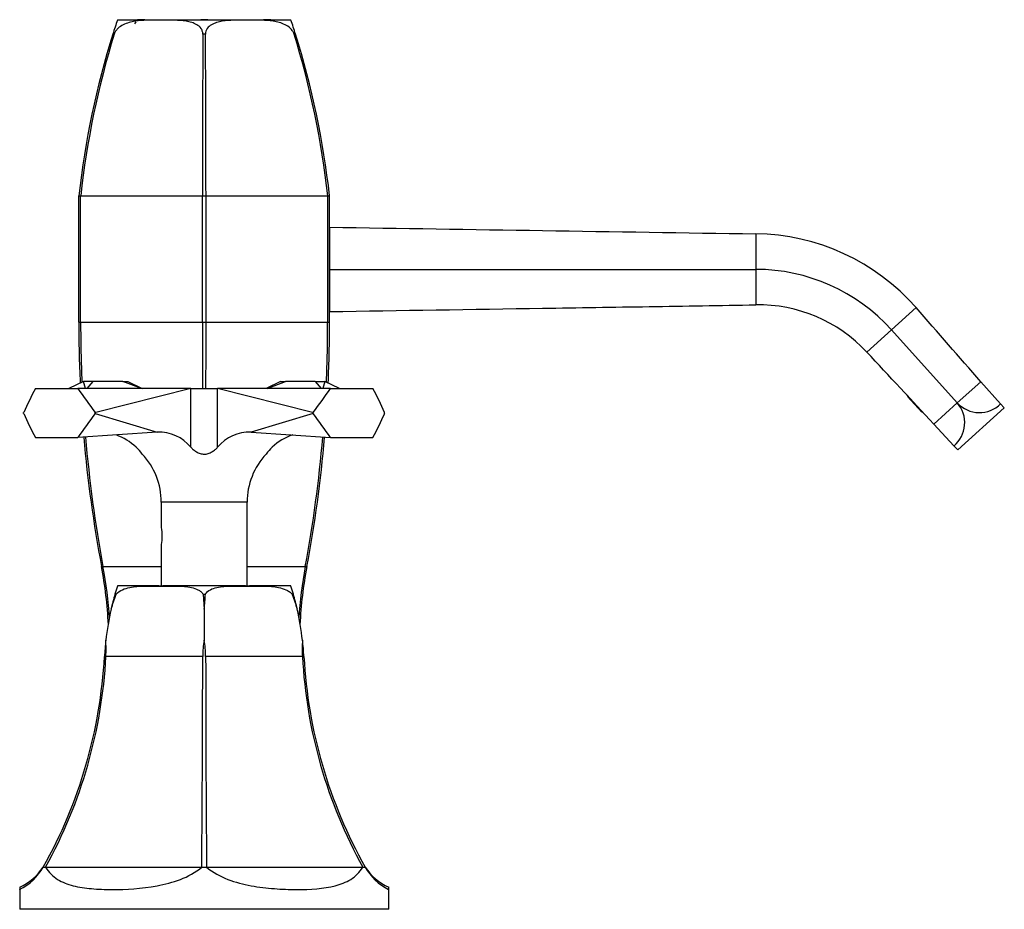
# Model space of a CAD drawing. Units: inches. Extents: x -531 to -15, y -6 to 321.
# Drawn here: x -173 to -33, y 195 to 321 of the extents above; entities that cross this region are included whole.
import ezdxf

# ---------------------------------------------------------------- set-up
doc = ezdxf.new("R2010")
doc.units = ezdxf.units.IN
for name, color, linetype in [('146004', 7, 'Continuous'), ('146013', 7, 'Continuous'), ('176004', 7, 'Continuous'), ('182001', 7, 'Continuous'), ('182005', 7, 'Continuous'), ('335001', 7, 'Continuous'), ('835001', 7, 'Continuous'), ('990069', 7, 'Continuous'), ('990332', 7, 'Continuous'), ('Default', 7, 'Continuous')]:
    doc.layers.add(name, color=color, linetype=linetype)

# ---------------------------------------------------------------- blocks, each defined once
blk = doc.blocks.new('SE12')
at = {"layer": '146004', "color": 7, "linetype": 'Continuous', "ltscale": 25.4}
for p, q in [((-128.71, 291.56), (-128.71, 285.56)), ((-68.09, 290.62), (-68.09, 285.56)), ((-128.71, 285.56), (-128.71, 279.56)), ((-128.71, 285.56), (-68.09, 285.56)), ((-68.09, 285.56), (-68.09, 280.51)), ((-45.26, 280.12), (-48.77, 276.96)), ((-48.77, 276.96), (-52.28, 273.8)), ((-48.77, 276.96), (-39.4, 266.56)), ((-36.06, 269.57), (-39.4, 266.56)), ((-36.06, 269.57), (-33.23, 266.43)), ((-46.6, 267.7), (-44.19, 265.1)), ((-39.4, 266.56), (-42.75, 263.54)), ((-32.71, 265.85), (-33.23, 266.43)), ((-39.34, 259.88), (-32.71, 265.85)), ((-39.87, 260.45), (-42.75, 263.54)), ((-39.34, 259.88), (-39.87, 260.45))]:
    blk.add_line(p, q, dxfattribs=at)
for centre, radius, start, end in [((-68.47, 259.74), 30.88, 41.2899, 89.2981), ((-68.09, 259.56), 26, 42, 90), ((-67.71, 259.4), 21.11, 43.0241, 91.0415), ((-6216.99, -5114.74), 8197.24, 41.059622, 41.157489), ((-5054.52, -4382.74), 6834.17, 42.832751, 42.950137), ((-42.63, 263.73), 4.29, 310.069, 41.1654), ((-36.26, 269.47), 4.29, 222.8109, 314.8695)]:
    blk.add_arc(centre, radius, start, end, dxfattribs=at)
for points, knots in [([(-128.71, 291.56), (-118.61, 291.4), (-108.5, 291.25), (-88.3, 290.93), (-78.19, 290.76), (-68.09, 290.62)], [0, 0, 0, 0, 0.5, 0.5, 1, 1, 1, 1]), ([(-128.71, 279.56), (-118.61, 279.72), (-108.5, 279.88), (-93.35, 280.11), (-88.3, 280.19), (-78.19, 280.35), (-73.14, 280.42), (-68.09, 280.51)], [0, 0, 0, 0, 0.5, 0.5, 0.75, 0.75, 1, 1, 1, 1])]:
    blk.add_open_spline(points, degree=3, knots=knots, dxfattribs=at)
at = {"layer": '146013', "color": 7, "linetype": 'Continuous', "ltscale": 25.4}
blk.add_line((-128.72, 282.26), (-128.71, 282.26), dxfattribs=at)
at = {"layer": '176004', "color": 7, "linetype": 'Continuous', "ltscale": 25.4}
for p, q in [((-158.91, 240.53), (-158.91, 240.51)), ((-153.03, 240.53), (-158.91, 240.53)), ((-155.1, 240.51), (-153.03, 240.53)), ((-155.1, 240.51), (-150.37, 240.51)), ((-153.03, 240.53), (-152.44, 240.53)), ((-140.69, 240.53), (-152.44, 240.53)), ((-152.44, 240.53), (-150.37, 240.51)), ((-142.75, 240.51), (-140.69, 240.53)), ((-142.75, 240.51), (-138.02, 240.51)), ((-140.69, 240.53), (-140.09, 240.53)), ((-134.22, 240.53), (-140.09, 240.53)), ((-140.09, 240.53), (-138.02, 240.51)), ((-134.21, 240.51), (-134.22, 240.53)), ((-159.26, 239.34), (-159.1, 239.34)), ((-146.72, 239.34), (-146.56, 237.23)), ((-146.72, 239.34), (-146.4, 239.34)), ((-134.02, 239.34), (-133.86, 239.34)), ((-146.56, 237.23), (-146.56, 232.8)), ((-146.77, 230.5), (-160.54, 230.5)), ((-132.58, 230.5), (-146.35, 230.5)), ((-169.46, 200.53), (-169.12, 200.53)), ((-169.12, 200.53), (-146.9, 200.53)), ((-146.9, 200.53), (-146.22, 200.53)), ((-146.22, 200.53), (-124, 200.53)), ((-124, 200.53), (-123.66, 200.53)), ((-172.81, 197.34), (-172.81, 194.53)), ((-120.31, 194.53), (-120.31, 197.34)), ((-120.31, 194.53), (-172.81, 194.53))]:
    blk.add_line(p, q, dxfattribs=at)
for centre, radius, start, end in [((-119.82, 228.15), 41, 162.4502, 164.1631), ((-173.3, 228.15), 41, 15.8369, 17.5498), ((-119.82, 228.15), 41, 164.1633, 167.2049), ((-299.72, 284.82), 147.79, 341.216, 342.0774), ((-175.44, 240.5), 29.07, 353.5371, 357.7041), ((6.59, 284.81), 147.78, 197.9225, 198.784), ((-173.31, 228.15), 41.01, 12.7952, 15.8367), ((-119.85, 228.15), 40.97, 167.203, 173.4855), ((-173.28, 228.15), 40.97, 6.5145, 12.797), ((-119.75, 228.14), 41.07, 173.4861, 176.7061), ((-179.46, 231.55), 18.94, 356.8143, 3.7738), ((-133.67, 230.47), 13.1, 169.747, 179.8609), ((-159.45, 230.47), 13.1, 0.1399, 10.2522), ((-113.66, 231.55), 18.95, 176.2269, 183.1849), ((-173.36, 228.14), 41.06, 3.2936, 6.5143), ((-229.55, 234.24), 68.9, 330.7072, 356.8895), ((-230.11, 234.2), 69.67, 331.0954, 356.9538), ((-4225.99, 232.98), 4079.22, 359.5442, 359.9652), ((3932.87, 232.98), 4079.22, 180.0348, 180.4558), ((-63.01, 234.2), 69.67, 183.0462, 208.9046), ((-63.57, 234.24), 68.9, 183.1105, 209.2928), ((-176.42, 204.48), 8, 296.7859, 330.39), ((-116.71, 204.48), 8, 209.61, 243.2141)]:
    blk.add_arc(centre, radius, start, end, dxfattribs=at)
for points, knots in [([(-159.1, 239.34), (-158.84, 239.63), (-158.51, 239.84), (-157.85, 240.14), (-157.5, 240.24), (-156.81, 240.38), (-156.47, 240.43), (-155.79, 240.49), (-155.44, 240.5), (-155.1, 240.51)], [0, 0, 0, 0, 0.25, 0.25, 0.5, 0.5, 0.75, 0.75, 1, 1, 1, 1]), ([(-150.37, 240.51), (-150.03, 240.5), (-149.69, 240.49), (-149.03, 240.42), (-148.7, 240.38), (-148.05, 240.24), (-147.74, 240.14), (-147.3, 239.91), (-147.17, 239.82), (-146.92, 239.61), (-146.81, 239.48), (-146.72, 239.34)], [0, 0, 0, 0, 0.25, 0.25, 0.5, 0.5, 0.75, 0.75, 0.875, 0.875, 1, 1, 1, 1]), ([(-146.4, 239.34), (-146.22, 239.63), (-145.96, 239.84), (-145.38, 240.14), (-145.07, 240.24), (-144.42, 240.38), (-144.09, 240.43), (-143.43, 240.49), (-143.09, 240.5), (-142.75, 240.51)], [0, 0, 0, 0, 0.25, 0.25, 0.5, 0.5, 0.75, 0.75, 1, 1, 1, 1]), ([(-138.02, 240.51), (-137.68, 240.5), (-137.34, 240.49), (-136.65, 240.42), (-136.31, 240.38), (-135.62, 240.24), (-135.27, 240.14), (-134.77, 239.91), (-134.61, 239.82), (-134.3, 239.61), (-134.15, 239.48), (-134.02, 239.34)], [0, 0, 0, 0, 0.25, 0.25, 0.5, 0.5, 0.75, 0.75, 0.875, 0.875, 1, 1, 1, 1]), ([(-169.12, 200.53), (-168.66, 199.75), (-168.09, 199.21), (-166.75, 198.37), (-166.01, 198.09), (-164.4, 197.68), (-163.51, 197.55), (-161.67, 197.38), (-160.7, 197.34), (-157.64, 197.34), (-155.5, 197.47), (-152.16, 198.09), (-151.03, 198.37), (-148.86, 199.2), (-147.8, 199.75), (-146.9, 200.53)], [0, 0, 0, 0, 0.125, 0.125, 0.25, 0.25, 0.375, 0.375, 0.5, 0.5, 0.75, 0.75, 0.875, 0.875, 1, 1, 1, 1]), ([(-146.22, 200.53), (-145.32, 199.75), (-144.29, 199.21), (-142.1, 198.37), (-140.99, 198.09), (-138.77, 197.68), (-137.65, 197.55), (-135.5, 197.38), (-134.45, 197.34), (-131.39, 197.34), (-129.56, 197.47), (-127.13, 198.09), (-126.37, 198.37), (-125.04, 199.2), (-124.46, 199.75), (-124, 200.53)], [0, 0, 0, 0, 0.125, 0.125, 0.25, 0.25, 0.375, 0.375, 0.5, 0.5, 0.75, 0.75, 0.875, 0.875, 1, 1, 1, 1])]:
    blk.add_open_spline(points, degree=3, knots=knots, dxfattribs=at)
at = {"layer": '182001', "color": 7, "linetype": 'Continuous', "ltscale": 25.4}
for p, q in [((-170.58, 268.63), (-164.54, 268.63)), ((-148.47, 268.63), (-164.54, 268.63)), ((-148.47, 268.62), (-161.98, 265.21)), ((-148.47, 268.63), (-148.46, 268.63)), ((-148.47, 268.63), (-148.47, 268.62)), ((-148.47, 268.63), (-148.47, 268.63)), ((-148.47, 268.63), (-148.47, 268.62)), ((-148.46, 260.25), (-148.46, 268.63)), ((-148.46, 268.63), (-144.65, 268.63)), ((-148.26, 268.64), (-148.26, 268.63)), ((-148.21, 268.64), (-148.21, 268.63)), ((-147.08, 268.63), (-147.08, 268.64)), ((-147.02, 268.63), (-147.02, 268.64)), ((-145.01, 268.63), (-145.01, 268.64)), ((-144.91, 268.63), (-144.91, 268.64)), ((-144.86, 268.63), (-144.86, 268.64)), ((-144.65, 260.25), (-144.65, 268.63)), ((-131.14, 265.21), (-144.65, 268.63)), ((-128.58, 268.63), (-144.65, 268.63)), ((-128.58, 268.63), (-122.55, 268.63)), ((-172.25, 265.04), (-172.25, 265.2)), ((-172.24, 265.2), (-172.25, 265.2)), ((-172.25, 265.2), (-172.24, 265.2)), ((-162.07, 265.2), (-161.98, 265.21)), ((-162.06, 265.2), (-162.07, 265.2)), ((-161.98, 265.21), (-162.06, 265.2)), ((-162.06, 265.04), (-162.06, 265.2)), ((-162.06, 265.04), (-153.23, 262.41)), ((-131.06, 265.04), (-139.89, 262.41)), ((-131.14, 265.21), (-131.05, 265.2)), ((-131.06, 265.2), (-131.14, 265.21)), ((-131.06, 265.04), (-131.06, 265.2)), ((-131.05, 265.2), (-131.06, 265.2)), ((-120.88, 265.04), (-120.88, 265.2)), ((-120.88, 265.2), (-120.88, 265.2)), ((-120.88, 265.2), (-120.88, 265.2)), ((-153.23, 262.41), (-164.53, 261.63)), ((-153.23, 262.41), (-153.23, 262.41)), ((-153.23, 262.41), (-153.23, 262.41)), ((-139.89, 262.41), (-128.59, 261.63)), ((-170.58, 261.63), (-164.53, 261.63)), ((-128.59, 261.63), (-122.54, 261.63)), ((-140.46, 252.43), (-152.66, 252.43)), ((-152.66, 252.43), (-152.66, 248.84)), ((-140.46, 240.53), (-140.46, 252.43)), ((-152.66, 246.4), (-152.66, 240.53))]:
    blk.add_line(p, q, dxfattribs=at)
for centre, radius, start, end in [((-161.52, 254.92), 7.49, 45.3261, 71.0668), ((-152.99, 256.59), 5.82, 38.9507, 92.3634), ((-140.12, 256.57), 5.84, 87.7849, 140.9051), ((-131.62, 254.96), 7.45, 108.3808, 134.7797), ((-160.67, 255.41), 6.56, 36.1113, 47.6458), ((-162.66, 252.43), 10, 0, 43.293), ((-130.46, 252.43), 10, 136.7094, 180), ((-132.45, 255.41), 6.56, 132.3442, 143.8887), ((-158.63, 247.63), 6.1, 348.3647, 11.6337)]:
    blk.add_arc(centre, radius, start, end, dxfattribs=at)
for centre, major_axis, ratio, start_param, end_param in [((-146.56, 275.72), (-27.15, -34.18), 0.373489, 5.20098, 5.300305), ((-146.56, 275.72), (-26.09, 33.77), 0.438504, 1.444309, 1.543634), ((-146.56, 275.72), (26.09, 33.77), 0.438504, 4.739551, 4.838877), ((-146.56, 275.72), (27.15, -34.18), 0.373489, 0.98288, 1.082206), ((-146.56, 253.66), (-27.34, 34.33), 0.359731, 0.967333, 1.066705), ((-146.56, 253.66), (-25.82, -33.75), 0.452576, 4.72127, 4.820642), ((-146.56, 253.66), (25.82, -33.75), 0.452576, 1.462543, 1.561916), ((-146.56, 253.66), (27.34, 34.33), 0.359731, 5.21648, 5.315852)]:
    blk.add_ellipse(centre, major_axis=major_axis, ratio=ratio, start_param=start_param, end_param=end_param, dxfattribs=at)
blk.add_open_spline([(-148.46, 260.25), (-148.35, 260.14), (-148.24, 260.02), (-147.97, 259.81), (-147.83, 259.7), (-147.51, 259.51), (-147.34, 259.43), (-146.96, 259.31), (-146.76, 259.27), (-146.46, 259.27), (-146.36, 259.28), (-146.16, 259.31), (-146.07, 259.34), (-145.78, 259.43), (-145.61, 259.51), (-145.29, 259.7), (-145.14, 259.81), (-144.88, 260.02), (-144.76, 260.14), (-144.65, 260.25)], degree=3, knots=[0, 0, 0, 0, 0.125, 0.125, 0.25, 0.25, 0.375, 0.375, 0.5, 0.5, 0.5625, 0.5625, 0.625, 0.625, 0.75, 0.75, 0.875, 0.875, 1, 1, 1, 1], dxfattribs=at)
at = {"layer": '182005', "color": 7, "linetype": 'Continuous', "ltscale": 25.4}
for p, q in [((-153.04, 321.03), (-158.91, 321.03)), ((-152.43, 321.03), (-153.04, 321.03)), ((-140.69, 321.03), (-152.43, 321.03)), ((-140.08, 321.03), (-140.69, 321.03)), ((-134.22, 321.03), (-140.08, 321.03)), ((-159.36, 319.03), (-159.55, 319.03)), ((-159.36, 319.03), (-159.36, 319.03)), ((-146.75, 319.03), (-146.75, 319.03)), ((-146.37, 319.03), (-146.75, 319.03)), ((-146.37, 319.03), (-146.37, 319.03)), ((-133.57, 319.03), (-133.76, 319.03)), ((-133.76, 319.03), (-133.76, 319.03)), ((-164.4, 278.03), (-164.4, 296.03)), ((-164.4, 296.03), (-164.14, 296.03)), ((-164.14, 278.03), (-164.14, 296.03)), ((-164.14, 296.03), (-146.82, 296.03)), ((-146.82, 278.03), (-146.82, 296.03)), ((-146.82, 296.03), (-146.3, 296.03)), ((-146.3, 278.03), (-146.3, 296.03)), ((-146.3, 296.03), (-128.98, 296.03)), ((-128.98, 278.03), (-128.98, 296.03)), ((-128.98, 296.03), (-128.72, 296.03)), ((-128.72, 278.03), (-128.72, 296.03)), ((-164.4, 278.03), (-164.14, 278.03)), ((-164.14, 278.03), (-146.82, 278.03)), ((-146.82, 278.03), (-146.3, 278.03)), ((-146.3, 278.03), (-128.98, 278.03)), ((-128.98, 278.03), (-128.72, 278.03)), ((-161.17, 243.28), (-160.96, 243.28)), ((-160.96, 243.28), (-152.66, 243.28)), ((-140.46, 243.28), (-132.16, 243.28)), ((-132.16, 243.28), (-131.95, 243.28)), ((-172.81, 197.67), (-172.81, 197.34)), ((-120.31, 197.34), (-120.31, 197.67))]:
    blk.add_line(p, q, dxfattribs=at)
for centre, radius, start, end in [((-42.97, 282.47), 122.18, 161.6035, 162.5891), ((-250.15, 282.47), 122.18, 17.4109, 18.3965), ((-42.16, 282.28), 123.01, 162.6159, 173.5812), ((-40.29, 282.31), 124.6, 162.8602, 173.6778), ((7652.41, 283.31), 7799.24, 179.737587, 179.906554), ((-7945.53, 283.31), 7799.24, 0.093446, 0.262413), ((-252.83, 282.31), 124.6, 6.3222, 17.1398), ((-250.96, 282.28), 123.01, 6.4188, 17.3841), ((23.45, 277.95), 187.85, 179.9767, 182.6049), ((26.43, 277.95), 190.57, 179.976, 182.5297), ((12406.87, 277.83), 12553.69, 179.999117, 180.042027), ((-12699.99, 277.83), 12553.69, 359.957973, 0.000883), ((-319.56, 277.95), 190.57, 357.4703, 0.024), ((-316.57, 277.95), 187.85, 357.3951, 0.0233), ((23.45, 277.95), 187.85, 184.9677, 190.6368), ((26.43, 277.95), 190.57, 184.8902, 190.482), ((-319.56, 277.95), 190.57, 349.518, 355.1098), ((-316.57, 277.95), 187.85, 349.3632, 355.0323), ((-218.58, 232.23), 58.46, 2.764, 10.8938), ((-219.1, 232.23), 59.18, 3.5609, 10.7619), ((-74.03, 232.23), 59.18, 169.2381, 176.4391), ((-74.54, 232.23), 58.46, 169.1062, 177.236), ((-176.13, 204.95), 8, 294.5134, 326.4762), ((-116.99, 204.95), 8, 213.5238, 245.4866)]:
    blk.add_arc(centre, radius, start, end, dxfattribs=at)
for points, knots in [([(-153.04, 321.03), (-153.59, 321.03), (-154.15, 321.02), (-155.27, 320.98), (-155.83, 320.94), (-156.68, 320.81), (-156.97, 320.75), (-157.53, 320.59), (-157.81, 320.5), (-158.36, 320.23), (-158.62, 320.06), (-158.96, 319.72), (-159.07, 319.6), (-159.24, 319.33), (-159.31, 319.18), (-159.36, 319.03)], [0, 0, 0, 0, 0.25, 0.25, 0.5, 0.5, 0.625, 0.625, 0.75, 0.75, 0.875, 0.875, 0.9375, 0.9375, 1, 1, 1, 1]), ([(-146.75, 319.03), (-146.75, 319.18), (-146.78, 319.33), (-146.87, 319.6), (-146.93, 319.73), (-147.17, 320.06), (-147.38, 320.23), (-147.84, 320.5), (-148.08, 320.6), (-148.6, 320.75), (-148.86, 320.81), (-149.67, 320.94), (-150.22, 320.98), (-151.32, 321.02), (-151.87, 321.03), (-152.43, 321.03)], [0, 0, 0, 0, 0.0625, 0.0625, 0.125, 0.125, 0.25, 0.25, 0.375, 0.375, 0.5, 0.5, 0.75, 0.75, 1, 1, 1, 1]), ([(-140.69, 321.03), (-141.25, 321.03), (-141.8, 321.02), (-142.91, 320.98), (-143.46, 320.94), (-144.27, 320.81), (-144.53, 320.75), (-145.04, 320.59), (-145.29, 320.5), (-145.75, 320.23), (-145.96, 320.06), (-146.19, 319.72), (-146.26, 319.6), (-146.35, 319.33), (-146.37, 319.18), (-146.37, 319.03)], [0, 0, 0, 0, 0.25, 0.25, 0.5, 0.5, 0.625, 0.625, 0.75, 0.75, 0.875, 0.875, 0.9375, 0.9375, 1, 1, 1, 1]), ([(-133.76, 319.03), (-133.81, 319.18), (-133.88, 319.33), (-134.06, 319.6), (-134.16, 319.73), (-134.51, 320.06), (-134.77, 320.23), (-135.32, 320.5), (-135.6, 320.6), (-136.16, 320.75), (-136.45, 320.81), (-137.29, 320.94), (-137.85, 320.98), (-138.97, 321.02), (-139.53, 321.03), (-140.08, 321.03)], [0, 0, 0, 0, 0.0625, 0.0625, 0.125, 0.125, 0.25, 0.25, 0.375, 0.375, 0.5, 0.5, 0.75, 0.75, 1, 1, 1, 1])]:
    blk.add_open_spline(points, degree=3, knots=knots, dxfattribs=at)
at = {"layer": '335001', "color": 7, "linetype": 'Continuous', "ltscale": 25.4}
for p, q in [((-163.75, 269.63), (-165.81, 268.63)), ((-163.46, 268.63), (-163.75, 269.63)), ((-162.34, 269.63), (-163.75, 269.63)), ((-163.22, 268.63), (-162.34, 269.63)), ((-158.15, 269.63), (-162.34, 269.63)), ((-158.15, 269.63), (-157.44, 269.63)), ((-155.5, 268.63), (-158.15, 269.63)), ((-157.44, 269.63), (-155.38, 268.63)), ((-135.68, 269.63), (-137.74, 268.63)), ((-137.62, 268.63), (-134.97, 269.63)), ((-135.68, 269.63), (-134.97, 269.63)), ((-130.79, 269.63), (-134.97, 269.63)), ((-130.79, 269.63), (-129.37, 269.63)), ((-130.79, 269.63), (-129.9, 268.63)), ((-129.37, 269.63), (-129.67, 268.63)), ((-127.31, 268.63), (-129.37, 269.63))]:
    blk.add_line(p, q, dxfattribs=at)
at = {"layer": '835001', "color": 7, "linetype": 'Continuous', "ltscale": 25.4}
for p, q in [((-155.85, 321.08), (-156.06, 321.08)), ((-155.45, 321.08), (-155.85, 321.08)), ((-155.09, 321.08), (-155.45, 321.08)), ((-154.99, 321.08), (-155.09, 321.08)), ((-146.77, 321.08), (-147.06, 321.08)), ((-146.35, 321.08), (-146.77, 321.08)), ((-146.06, 321.08), (-146.35, 321.08)), ((-138.03, 321.08), (-138.14, 321.08)), ((-137.67, 321.08), (-138.03, 321.08)), ((-137.27, 321.08), (-137.67, 321.08)), ((-137.06, 321.08), (-137.27, 321.08)), ((-156.27, 320.77), (-156.46, 320.48))]:
    blk.add_line(p, q, dxfattribs=at)
at = {"layer": '990069', "color": 7, "linetype": 'Continuous', "ltscale": 25.4}
for p, q in [((-46.47, 267.46), (-44.46, 265.23)), ((-44.67, 265.45), (-44.58, 265.53)), ((-44.46, 265.23), (-44.38, 265.3))]:
    blk.add_line(p, q, dxfattribs=at)
at = {"layer": '990332', "color": 7, "linetype": 'Continuous', "ltscale": 25.4}
for p, q in [((-128.71, 289.56), (-128.72, 289.56)), ((-128.72, 286.56), (-128.71, 286.56))]:
    blk.add_line(p, q, dxfattribs=at)

msp = doc.modelspace()

# ---------------------------------------------------------------- block references
at = {"layer": 'Default'}
msp.add_blockref('SE12', (0, 0), dxfattribs=at)

doc.saveas('drawing.dxf')
